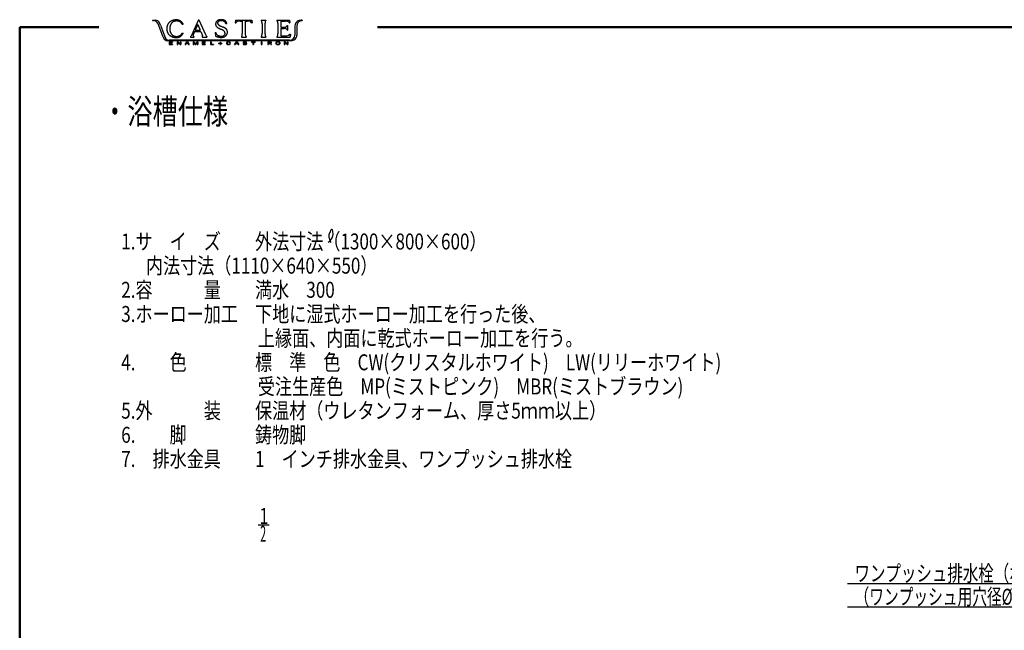
# Model space of a CAD drawing. Units: millimetres. Extents: x 125 to 4075, y 112 to 2873.
# Drawn here: x 125 to 2097, y 1649 to 2873 of the extents above; entities that cross this region are included whole.
import ezdxf

# ---------------------------------------------------------------- set-up
doc = ezdxf.new("R2010")
doc.units = ezdxf.units.MM
doc.header["$LTSCALE"] = 1.71063
doc.layers.add('NoLayerName_001', color=7, linetype='Continuous')
doc.styles.get("Standard").update_dxf_attribs({"font": 'txt', "bigfont": 'extfont2'})

# ---------------------------------------------------------------- blocks, each defined once
blk = doc.blocks.new('DIM_0001')
at = {"color": 7, "linetype": 'Continuous', "lineweight": 25}
for points in [[(652.9, 195.6), (437.3, 47), (0, 47)], [(623.7, 185.2), (652.9, 195.6), (632.8, 171.9)], [(437.3, 47), (437.3, 0), (0, 0)]]:
    blk.add_lwpolyline(points, dxfattribs=at)
at = {"color": 7, "linetype": 'Continuous', "lineweight": 50}
for s, width, p in [('ワンプッシュ排水栓（ボタン部）', 0.709653, (14.3, 52)), ('（ワンプッシュ用穴径%%c44）', 0.675036, (14.3, 5))]:
    blk.add_text(s, height=32, dxfattribs=dict(at, width=width)).set_placement(p)

msp = doc.modelspace()

# ---------------------------------------------------------------- linework, layer by layer
at = {"layer": 'NoLayerName_001', "color": 7, "linetype": 'Continuous', "lineweight": 25}
for p, q in [((390.797, 2871.53), (396.465, 2871.53)), ((390.797, 2871.53), (390.797, 2870.834)), ((390.797, 2870.834), (393.002, 2870.834)), ((401.641, 2864.881), (410.98, 2840.372)), ((406.764, 2861.952), (404.887, 2866.098)), ((406.764, 2861.952), (414.839, 2840.537)), ((450.099, 2863.906), (452.332, 2863.906)), ((482.871, 2872.654), (468.865, 2841.004)), ((481.479, 2863.017), (476.423, 2851.578)), ((481.479, 2863.017), (486.583, 2851.578)), ((482.871, 2872.654), (483.518, 2872.654)), ((483.518, 2872.654), (496.86, 2842.659)), ((527.812, 2859.741), (528.712, 2859.353)), ((528.712, 2859.353), (529.614, 2858.97)), ((529.614, 2858.97), (530.516, 2858.586)), ((537.537, 2865.124), (539.751, 2865.124)), ((557.384, 2871.973), (556.726, 2866.493)), ((556.726, 2866.493), (557.897, 2866.493)), ((557.384, 2871.973), (589.883, 2871.973)), ((566.539, 2869.852), (570.772, 2869.852)), ((570.772, 2869.852), (570.772, 2844.766)), ((576.501, 2869.852), (576.501, 2844.766)), ((576.501, 2869.852), (580.733, 2869.852)), ((589.375, 2866.493), (590.54, 2866.493)), ((589.883, 2871.973), (590.54, 2866.493)), ((608.564, 2871.973), (618.037, 2871.973)), ((608.564, 2871.973), (608.564, 2870.85)), ((610.435, 2864.401), (610.435, 2845.482)), ((616.18, 2864.401), (616.18, 2845.482)), ((618.037, 2871.973), (618.037, 2870.85)), ((640.051, 2871.973), (665.422, 2871.973)), ((640.051, 2871.973), (640.051, 2870.877)), ((641.113, 2870.082), (641.499, 2868.869)), ((641.925, 2865.1), (641.925, 2844.59)), ((647.622, 2869.855), (657.544, 2869.855)), ((647.622, 2869.855), (647.622, 2857.818)), ((660.267, 2861.25), (661.35, 2861.25)), ((661.35, 2861.25), (661.35, 2851.781)), ((664.907, 2866.492), (666.082, 2866.492)), ((665.422, 2871.973), (666.082, 2866.492)), ((676.106, 2860.454), (675.953, 2841.647)), ((679.994, 2860.682), (679.817, 2841.706)), ((688.542, 2871.391), (690.627, 2871.396)), ((690.627, 2871.396), (688.542, 2871.391)), ((690.627, 2871.396), (690.627, 2870.7)), ((410.98, 2840.372), (412.717, 2836.182)), ((410.98, 2840.372), (412.717, 2836.182)), ((414.839, 2840.537), (416.245, 2837.175)), ((414.839, 2840.537), (416.544, 2836.458)), ((450.099, 2845.322), (452.332, 2845.322)), ((467.251, 2839.006), (467.251, 2837.904)), ((468.865, 2841.004), (468.229, 2839.787)), ((475.315, 2848.966), (473.061, 2843.624)), ((473.571, 2839.006), (473.571, 2837.904)), ((475.315, 2848.966), (487.949, 2848.966)), ((476.423, 2851.578), (486.583, 2851.578)), ((487.949, 2848.966), (491.031, 2841.226)), ((490.075, 2839.006), (490.075, 2837.904)), ((491.031, 2841.226), (491.189, 2840.643)), ((496.86, 2842.659), (497.452, 2841.488)), ((500.013, 2839.006), (500.013, 2837.904)), ((516.413, 2846.906), (517.493, 2846.906)), ((516.413, 2846.906), (517.166, 2839.708)), ((526.45, 2854.124), (527.346, 2853.737)), ((527.346, 2853.737), (528.244, 2853.352)), ((530.516, 2858.586), (531.419, 2858.203)), ((531.419, 2858.203), (532.321, 2857.821)), ((568.898, 2838.994), (568.898, 2837.91)), ((578.37, 2838.995), (578.37, 2837.91)), ((608.564, 2838.995), (608.564, 2837.91)), ((618.037, 2838.995), (618.037, 2837.91)), ((640.051, 2839.006), (640.051, 2837.91)), ((647.622, 2857.818), (654.681, 2857.818)), ((647.622, 2855.213), (654.681, 2855.213)), ((647.622, 2855.213), (647.622, 2840.036)), ((647.622, 2840.036), (657.606, 2840.036)), ((660.267, 2851.781), (661.35, 2851.781)), ((665.896, 2843.395), (667.071, 2843.395)), ((667.071, 2843.395), (666.412, 2837.91)), ((668.5, 2830.496), (421.333, 2830.532)), ((665.555, 2831.332), (424.286, 2831.304)), ((424.452, 2828.546), (430.745, 2828.546)), ((424.452, 2828.546), (424.452, 2822.762)), ((424.452, 2822.762), (430.745, 2822.762)), ((425.643, 2827.921), (430.745, 2827.921)), ((425.643, 2827.921), (425.643, 2825.967)), ((425.643, 2825.967), (430.411, 2825.967)), ((425.643, 2825.342), (430.411, 2825.342)), ((425.643, 2825.342), (425.643, 2823.387)), ((425.643, 2823.387), (430.745, 2823.387)), ((430.411, 2825.342), (430.411, 2825.967)), ((430.745, 2828.546), (430.745, 2827.921)), ((430.745, 2823.387), (430.745, 2822.762)), ((441.823, 2828.546), (440.526, 2828.546)), ((440.526, 2828.546), (441.823, 2828.546)), ((440.526, 2828.546), (440.526, 2822.762)), ((440.526, 2822.762), (441.651, 2822.762)), ((441.651, 2827.421), (441.651, 2822.762)), ((446.525, 2822.762), (441.651, 2827.421)), ((446.697, 2823.887), (441.823, 2828.546)), ((446.525, 2822.762), (447.822, 2822.762)), ((446.697, 2828.546), (446.697, 2823.887)), ((446.697, 2828.546), (447.822, 2828.546)), ((447.822, 2828.546), (447.822, 2822.762)), ((456.173, 2822.762), (459.737, 2828.546)), ((456.173, 2822.762), (457.419, 2822.762)), ((458.44, 2824.507), (457.419, 2822.762)), ((462.318, 2824.507), (458.44, 2824.507)), ((460.381, 2827.852), (458.826, 2825.162)), ((461.932, 2825.162), (458.826, 2825.162)), ((460.171, 2825.162), (458.826, 2825.162)), ((459.737, 2828.546), (461.083, 2828.546)), ((460.381, 2827.852), (461.932, 2825.162)), ((461.083, 2828.546), (464.662, 2822.762)), ((462.318, 2824.507), (463.315, 2822.762)), ((463.315, 2822.762), (464.662, 2822.762)), ((467.251, 2837.904), (473.571, 2837.904)), ((472.517, 2828.546), (472.517, 2822.762)), ((472.517, 2828.546), (474.107, 2828.546)), ((472.517, 2822.762), (473.642, 2822.762)), ((473.642, 2827.537), (473.642, 2822.762)), ((473.642, 2827.537), (476.55, 2822.762)), ((474.107, 2828.546), (477.069, 2823.682)), ((476.55, 2822.762), (477.588, 2822.762)), ((480.03, 2828.546), (477.069, 2823.682)), ((480.495, 2827.537), (477.588, 2822.762)), ((481.62, 2828.546), (480.03, 2828.546)), ((480.495, 2827.537), (480.495, 2822.762)), ((480.495, 2822.762), (481.62, 2822.762)), ((481.62, 2828.546), (481.62, 2822.762)), ((490.075, 2837.904), (500.013, 2837.904)), ((490.405, 2828.546), (490.405, 2822.762)), ((490.405, 2828.546), (496.698, 2828.546)), ((490.405, 2822.762), (496.698, 2822.762)), ((491.596, 2827.921), (491.596, 2825.967)), ((491.596, 2827.921), (496.698, 2827.921)), ((491.596, 2825.967), (496.364, 2825.967)), ((491.596, 2825.342), (496.364, 2825.342)), ((491.596, 2825.342), (491.596, 2823.387)), ((491.596, 2823.387), (496.698, 2823.387)), ((496.364, 2825.342), (496.364, 2825.967)), ((496.698, 2828.546), (496.698, 2827.921)), ((496.698, 2823.387), (496.698, 2822.762)), ((507.024, 2828.546), (508.237, 2828.546)), ((507.024, 2828.546), (507.024, 2822.762)), ((507.024, 2822.762), (513.084, 2822.762)), ((508.237, 2828.546), (508.237, 2823.42)), ((508.237, 2823.42), (513.084, 2823.42)), ((513.084, 2823.42), (513.084, 2822.762)), ((523.311, 2825.699), (526.107, 2825.699)), ((523.311, 2825.699), (523.311, 2824.998)), ((523.311, 2824.998), (526.107, 2824.998)), ((526.107, 2827.931), (526.107, 2825.699)), ((526.107, 2827.931), (526.989, 2827.931)), ((526.107, 2824.998), (526.107, 2822.762)), ((526.107, 2822.762), (526.989, 2822.762)), ((526.989, 2827.931), (526.989, 2825.699)), ((526.989, 2825.699), (529.782, 2825.699)), ((526.989, 2824.998), (526.989, 2822.762)), ((526.989, 2824.998), (529.782, 2824.998)), ((529.782, 2825.699), (529.782, 2824.998)), ((545.8, 2826.586), (547.013, 2826.586)), ((545.804, 2824.736), (547.013, 2824.736)), ((555.289, 2822.762), (558.853, 2828.546)), ((555.289, 2822.762), (556.535, 2822.762)), ((557.556, 2824.507), (556.535, 2822.762)), ((561.435, 2824.507), (557.556, 2824.507)), ((559.498, 2827.852), (557.942, 2825.162)), ((561.048, 2825.162), (557.942, 2825.162)), ((558.853, 2828.546), (560.199, 2828.546)), ((559.498, 2827.852), (561.048, 2825.162)), ((560.199, 2828.546), (563.778, 2822.762)), ((561.435, 2824.507), (562.431, 2822.762)), ((562.431, 2822.762), (563.778, 2822.762)), ((568.898, 2837.91), (578.37, 2837.91)), ((572.354, 2824.676), (572.354, 2824.524)), ((572.354, 2824.676), (573.502, 2824.676)), ((573.502, 2824.676), (573.598, 2824.204)), ((573.617, 2825.89), (577.084, 2825.213)), ((577.796, 2825.859), (575.046, 2826.272)), ((578.155, 2826.862), (578.048, 2827.264)), ((578.155, 2826.862), (579.311, 2826.862)), ((588.859, 2828.546), (596.179, 2828.546)), ((588.859, 2828.546), (588.859, 2827.921)), ((588.859, 2827.921), (591.913, 2827.921)), ((591.913, 2827.921), (591.913, 2822.762)), ((591.913, 2822.762), (593.125, 2822.762)), ((593.125, 2827.921), (593.125, 2822.762)), ((593.125, 2827.921), (596.179, 2827.921)), ((596.179, 2828.546), (596.179, 2827.921)), ((608.404, 2828.546), (609.617, 2828.546)), ((608.404, 2828.546), (608.404, 2822.762)), ((608.404, 2822.762), (609.617, 2822.762)), ((608.564, 2837.91), (618.037, 2837.91)), ((609.617, 2828.546), (609.617, 2822.762)), ((621.792, 2828.546), (626.536, 2828.546)), ((621.792, 2828.546), (621.792, 2822.762)), ((621.792, 2822.762), (623.005, 2822.762)), ((623.005, 2827.907), (626.043, 2827.907)), ((623.005, 2827.907), (623.005, 2825.885)), ((623.005, 2825.885), (626.043, 2825.885)), ((623.005, 2825.234), (626.281, 2825.234)), ((623.005, 2825.234), (623.005, 2822.762)), ((627.853, 2822.762), (629.212, 2822.762)), ((640.051, 2837.91), (666.412, 2837.91)), ((654.839, 2828.546), (656.136, 2828.546)), ((654.839, 2828.546), (654.839, 2822.762)), ((656.136, 2828.546), (654.839, 2828.546)), ((654.839, 2822.762), (655.964, 2822.762)), ((655.964, 2827.421), (655.964, 2822.762)), ((660.839, 2822.762), (655.964, 2827.421)), ((661.011, 2823.887), (656.136, 2828.546)), ((660.839, 2822.762), (662.136, 2822.762)), ((661.011, 2828.546), (661.011, 2823.887)), ((661.011, 2828.546), (662.136, 2828.546)), ((662.136, 2828.546), (662.136, 2822.762)), ((602.608, 1860.517), (624.851, 1860.517))]:
    msp.add_line(p, q, dxfattribs=at)
at = {"layer": 'NoLayerName_001', "color": 7, "linetype": 'Continuous', "lineweight": 50}
for p, q in [((125, 2857.5), (125, 112.5)), ((283.521, 2857.5), (125, 2857.5)), ((841.513, 2857.5), (4075, 2857.5))]:
    msp.add_line(p, q, dxfattribs=at)
at = {"layer": 'NoLayerName_001', "color": 7, "linetype": 'Continuous', "lineweight": 25}
for centre, radius, start, end in [((393.002, 2861.589), 9.245, 20.86009, 90), ((396.465, 2862.285), 9.245, 24.35557, 90), ((443.429, 2853.702), 24.074, 166.666176, 169.137821), ((436.016, 2855.497), 16.447, 163.180261, 166.796099), ((432.247, 2856.606), 12.519, 158.294231, 163.04503), ((436.029, 2855.095), 16.591, 154.6902, 158.277473), ((439.551, 2853.473), 20.468, 151.894895, 154.801112), ((438.029, 2854.286), 18.742, 148.722074, 151.895349), ((435.969, 2855.552), 16.325, 145.120739, 148.764741), ((433.423, 2857.327), 13.221, 140.62316, 145.121038), ((435.624, 2855.458), 16.109, 136.758396, 140.451903), ((441.856, 2849.643), 24.632, 134.420287, 136.83619), ((432.83, 2858.89), 11.71, 129.466882, 134.543962), ((435.045, 2855.996), 15.353, 125.106693, 128.982849), ((444.419, 2854.875), 18.88, 167.768729, 171.029074), ((450.82, 2853.502), 25.426, 165.378509, 167.800813), ((442.958, 2845.058), 28.852, 123.408696, 125.470679), ((444.551, 2855.156), 18.943, 162.181269, 165.433278), ((440.241, 2856.539), 14.416, 157.90089, 162.171272), ((441.025, 2856.2), 15.271, 153.797794, 157.828835), ((435.281, 2856.7), 14.906, 119.427335, 123.415685), ((442.757, 2855.354), 17.198, 150.234612, 153.815852), ((441.353, 2856.165), 15.576, 146.30662, 150.260647), ((435.29, 2856.558), 15.035, 115.233671, 119.191045), ((440.021, 2857.05), 13.978, 141.894392, 146.298022), ((437.332, 2852.263), 19.791, 112.275552, 115.281397), ((439.701, 2857.299), 13.572, 137.353134, 141.887608), ((439.077, 2857.889), 12.713, 132.556128, 137.40281), ((438.535, 2849.328), 22.963, 109.687067, 112.277232), ((436.021, 2861.234), 8.182, 125.106031, 132.635727), ((438.765, 2848.745), 23.589, 107.212961, 109.734774), ((435.803, 2861.421), 7.904, 116.811222, 124.593661), ((437.679, 2852.319), 19.854, 104.274597, 107.270704), ((438.03, 2857.03), 12.828, 112.042838, 116.844581), ((437.266, 2853.727), 18.388, 100.874393, 104.109238), ((439.969, 2852.299), 17.941, 108.678291, 112.110112), ((445.572, 2810.673), 62.235, 99.950496, 100.906459), ((440.428, 2851.15), 19.176, 105.665386, 108.87723), ((438.414, 2851.881), 20.411, 97.235682, 100.14937), ((438.506, 2858.009), 12.053, 100.563138, 105.671827), ((438.04, 2853.841), 18.42, 93.61727, 96.847099), ((438.33, 2858.74), 11.302, 94.917345, 100.365468), ((438.985, 2840.002), 32.291, 91.900555, 93.742854), ((438.506, 2856.483), 13.566, 90.303258, 94.842122), ((438.631, 2850.975), 21.311, 89.134614, 91.925856), ((438.576, 2842.807), 27.242, 88.037844, 90.298154), ((438.773, 2859.475), 12.811, 84.552381, 89.19499), ((438.542, 2839.126), 30.922, 86.217524, 88.208562), ((438.533, 2858.006), 14.296, 79.991576, 84.153327), ((439.359, 2850.616), 19.403, 83.212226, 86.386401), ((435.99, 2843.189), 29.33, 78.101507, 80.129929), ((440.535, 2860.566), 9.384, 76.600821, 83.160819), ((437.916, 2852.269), 20.048, 75.17252, 78.139539), ((440.352, 2859.899), 10.075, 70.357346, 76.468753), ((439.413, 2857.904), 14.217, 71.008942, 75.19289), ((439.596, 2857.802), 12.304, 65.317946, 70.32225), ((440.466, 2860.981), 10.965, 65.555688, 70.97909), ((438.894, 2856.177), 14.074, 61.111378, 65.486955), ((439.136, 2858.117), 14.123, 61.236492, 65.450266), ((440.68, 2859.42), 10.372, 55.158471, 61.094549), ((436.409, 2853.078), 19.852, 58.338353, 61.335724), ((440.844, 2859.668), 10.075, 49.006009, 55.117921), ((438.331, 2856.184), 16.2, 54.687977, 58.358178), ((441.611, 2860.527), 8.923, 42.205871, 49.107902), ((439.744, 2858.189), 13.747, 50.336178, 54.662148), ((439.613, 2858.85), 11.531, 36.369396, 41.707694), ((439.375, 2857.75), 14.321, 46.165763, 50.320827), ((429.797, 2851.419), 23.841, 34.176673, 36.76043), ((438.885, 2857.238), 15.028, 42.212288, 46.171234), ((434.31, 2854.481), 18.388, 30.833417, 34.180692), ((439.117, 2857.444), 14.718, 38.18335, 42.224508), ((439.486, 2857.735), 14.249, 34.007449, 38.182227), ((439.315, 2857.623), 14.453, 29.880719, 33.996746), ((439.091, 2857.493), 14.712, 25.841879, 29.883395), ((525.855, 2863.686), 8.525, 176.523394, 183.081134), ((525.75, 2863.68), 8.419, 183.078641, 189.722049), ((525.997, 2863.677), 8.667, 170.064067, 176.519222), ((524.965, 2863.535), 7.621, 189.641965, 196.990062), ((525.858, 2863.709), 8.525, 163.550555, 170.113359), ((523.905, 2863.21), 6.512, 196.982634, 205.571293), ((524.882, 2863.998), 7.506, 156.110538, 163.559538), ((525.572, 2863.67), 8.27, 149.196646, 155.963854), ((524.542, 2863.544), 7.231, 205.775677, 213.506666), ((527.114, 2862.755), 10.063, 143.65732, 149.221937), ((526.048, 2864.533), 9.033, 213.468119, 219.661359), ((525.975, 2863.615), 8.636, 137.305955, 143.77746), ((526.864, 2865.206), 10.091, 219.645138, 225.188539), ((525.19, 2864.314), 7.586, 129.794642, 137.16332), ((527.202, 2861.889), 10.736, 124.5432, 129.761092), ((528.219, 2860.536), 12.428, 120.369073, 124.870953), ((525.78, 2866.136), 4.431, 178.476358, 191.046343), ((525.146, 2866.092), 3.799, 162.768533, 177.561847), ((526.02, 2866.022), 4.648, 189.109391, 201.20828), ((524.833, 2866.204), 3.468, 146.815849, 163.003087), ((526.007, 2866.207), 4.706, 203.366134, 215.292324), ((524.998, 2866.063), 3.683, 131.136289, 146.389587), ((526.046, 2864.248), 8.127, 113.506231, 120.377974), ((526.398, 2866.298), 5.08, 213.577433, 224.633785), ((525.703, 2865.223), 4.779, 119.128256, 130.877891), ((528.168, 2868.254), 7.715, 225.73233, 233.010999), ((526.555, 2862.896), 9.57, 107.224463, 113.073528), ((527.464, 2862.142), 8.328, 112.648111, 119.395102), ((531.199, 2872.061), 12.581, 232.417402, 236.882105), ((528.694, 2856.157), 16.64, 104.022785, 107.386869), ((527.012, 2863.256), 7.126, 104.869423, 112.739868), ((532.324, 2873.822), 14.67, 236.959956, 240.787739), ((527.093, 2862.631), 9.971, 98.507636, 104.112291), ((534.867, 2878.363), 19.875, 240.779378, 243.605326), ((527.377, 2861.613), 8.808, 98.043629, 104.423426), ((527.112, 2862.003), 10.595, 92.822739, 98.104786), ((539.159, 2887.01), 29.529, 243.604134, 245.506031), ((529.098, 2849.556), 20.987, 95.409508, 98.089096), ((527.517, 2853.943), 18.665, 89.849848, 92.848122), ((549.378, 2909.436), 54.173, 245.504147, 246.540844), ((528.499, 2856.677), 13.842, 91.668369, 95.721697), ((527.498, 2840.17), 32.439, 88.15582, 89.879748), ((528.347, 2858.828), 11.687, 86.42736, 91.231451), ((527.501, 2836.765), 35.842, 86.774192, 88.334911), ((525.12, 2807.068), 63.548, 85.546253, 86.430934), ((528.293, 2850.825), 21.759, 84.20269, 86.773655), ((528.763, 2851.296), 19.172, 83.209929, 86.137677), ((528.809, 2855.962), 16.596, 80.813555, 84.184214), ((530.007, 2862.036), 8.36, 76.254139, 82.969285), ((529.278, 2858.861), 13.66, 76.717851, 80.81307), ((529.758, 2861.045), 9.381, 70.22017, 76.215171), ((529.662, 2860.496), 11.98, 72.039403, 76.708804), ((529.866, 2861.247), 9.155, 64.294394, 70.4301), ((530.053, 2861.702), 10.712, 66.816716, 72.038431), ((530.906, 2863.406), 6.759, 56.008139, 64.305901), ((530.417, 2862.553), 9.787, 61.102406, 66.817484), ((531.057, 2863.682), 6.445, 47.026459, 55.743292), ((530.135, 2862.076), 10.341, 55.602227, 61.012776), ((530.597, 2863.185), 7.122, 39.156206, 47.043785), ((529.32, 2860.881), 11.787, 50.865877, 55.614072), ((529.937, 2862.648), 7.974, 32.108131, 39.151593), ((529.373, 2862.284), 8.645, 25.672271, 32.169443), ((530.78, 2862.64), 9.501, 45.114694, 50.999803), ((529.476, 2862.331), 8.532, 19.104107, 25.681986), ((531.925, 2863.813), 7.862, 37.881152, 44.995812), ((531.634, 2863.586), 8.231, 31.084729, 37.883252), ((531.342, 2863.411), 8.572, 24.556861, 31.078928), ((530.997, 2863.252), 8.951, 18.314455, 24.563807), ((530.934, 2863.23), 9.018, 12.124665, 18.325443), ((562.466, 2864.367), 5.039, 98.48711, 155.041842), ((566.539, 2846.458), 23.394, 90, 101.882165), ((580.733, 2846.458), 23.394, 78.117835, 90), ((584.806, 2864.367), 5.039, 24.958158, 81.51289), ((608.166, 2869.299), 1.637, 32.800677, 75.904608), ((600.602, 2866.331), 9.736, 13.212553, 23.330149), ((585.656, 2864.377), 24.779, 0, 9.708275), ((640.959, 2864.377), 24.779, 170.291725, 180), ((626.013, 2866.331), 9.736, 156.669851, 166.787447), ((618.449, 2869.299), 1.637, 104.095392, 147.199323), ((639.812, 2869.451), 1.446, 25.883655, 80.48071), ((621.656, 2864.716), 20.273, 1.083282, 11.821216), ((655.439, 2842.276), 27.659, 76.270148, 85.635189), ((657.527, 2860.273), 2.117, 277.801905, 330.593061), ((651.543, 2863.917), 9.123, 329.115735, 343.002261), ((660.558, 2864.647), 4.724, 22.986377, 82.043949), ((687.084, 2860.185), 10.982, 126.608377, 178.599395), ((690.091, 2860.275), 10.105, 121.44884, 177.69151), ((688.68, 2856.326), 15.066, 89.713038, 122.726576), ((691.681, 2857.062), 13.679, 94.41928, 120.106678), ((449.232, 2854.578), 29.752, 178.913476, 180.912719), ((442.306, 2854.44), 22.825, 180.841425, 183.444161), ((442.822, 2854.71), 23.341, 176.388424, 178.93714), ((432.497, 2853.872), 13, 183.545002, 188.119853), ((436.791, 2855.096), 17.298, 172.969283, 176.407844), ((435.609, 2855.197), 16.112, 169.118098, 172.809927), ((470.317, 2859.233), 51.198, 188.080532, 189.245796), ((430.299, 2852.679), 10.647, 189.037567, 194.624875), ((442.941, 2856.357), 23.81, 195.50756, 198.002712), ((446.842, 2857.05), 27.741, 196.873248, 199.018973), ((429.939, 2851.333), 9.898, 199.620603, 205.626007), ((442.71, 2857.454), 24.06, 205.615224, 208.088245), ((435.578, 2853.552), 15.93, 207.783867, 211.51866), ((434.204, 2852.811), 14.372, 211.864955, 216.002579), ((439.384, 2856.537), 20.753, 215.91834, 218.784947), ((436.859, 2854.5), 17.509, 218.763622, 222.160974), ((435.019, 2852.836), 15.028, 222.166935, 226.126534), ((433.891, 2851.669), 13.405, 226.145543, 230.582553), ((439.229, 2858.234), 21.866, 230.698344, 233.418128), ((450.096, 2855.039), 24.528, 178.502106, 181.012647), ((472.83, 2855.42), 47.265, 180.987448, 182.290302), ((442.89, 2855.208), 17.319, 174.8844, 178.439851), ((456.363, 2854.717), 30.783, 182.207505, 184.207788), ((441.948, 2855.292), 16.374, 171.121186, 174.881924), ((446.159, 2853.968), 20.551, 184.214405, 187.211123), ((441.246, 2853.346), 15.599, 187.20838, 191.154645), ((439.076, 2852.937), 13.392, 191.236202, 195.832748), ((443.321, 2854.148), 17.806, 195.85424, 199.314342), ((437.875, 2856.149), 19.386, 232.958546, 236.029584), ((451.042, 2856.839), 25.982, 199.28316, 201.654481), ((441.793, 2853.13), 16.017, 201.532361, 205.374624), ((432.508, 2848.216), 9.808, 236.13703, 242.199237), ((438.843, 2851.785), 12.775, 205.591029, 210.410767), ((442.043, 2853.663), 16.486, 210.410512, 214.147282), ((437.603, 2858.043), 20.877, 242.409962, 245.258707), ((442.9, 2854.197), 17.495, 214.020534, 217.539759), ((442.838, 2868.663), 32.714, 244.716464, 246.535296), ((440.365, 2852.224), 14.283, 217.460255, 221.771646), ((436.13, 2848.437), 8.601, 221.750172, 228.908122), ((435.891, 2848.203), 8.268, 229.091807, 236.539298), ((437.55, 2850.807), 11.356, 236.798426, 242.221632), ((439.57, 2854.4), 15.476, 241.804522, 245.783441), ((437.563, 2849.943), 10.588, 245.794639, 251.606921), ((438.304, 2852.32), 13.077, 251.813954, 256.524939), ((439.76, 2858.232), 19.166, 256.41134, 259.625201), ((438.82, 2853.049), 13.899, 259.586022, 264.013886), ((438.71, 2852.41), 13.251, 264.200175, 268.847513), ((438.771, 2855.817), 16.659, 268.873958, 272.570312), ((437.897, 2874.987), 35.849, 272.590967, 274.308711), ((439.328, 2857.803), 18.606, 273.89016, 277.199172), ((440.282, 2849.942), 10.688, 277.410174, 283.171844), ((440.486, 2848.993), 9.717, 283.272694, 289.609981), ((440.134, 2849.954), 10.741, 289.659463, 295.39112), ((432.676, 2865.593), 28.068, 295.45551, 297.65019), ((441.932, 2848.136), 8.309, 296.977857, 304.38308), ((440.072, 2850.181), 12.863, 297.054091, 301.678507), ((441.486, 2848.505), 8.867, 305.416021, 312.364783), ((440.406, 2849.63), 12.219, 301.705462, 306.575389), ((439.659, 2850.666), 11.695, 311.843224, 317.106505), ((440.494, 2849.502), 12.064, 306.60245, 311.532217), ((439.68, 2850.591), 11.628, 317.308966, 322.60459), ((436.76, 2853.691), 17.675, 311.587043, 314.951231), ((436.855, 2852.769), 15.196, 322.546591, 326.599502), ((431.789, 2858.791), 24.796, 314.755794, 317.156206), ((437.612, 2852.277), 14.293, 326.574437, 330.881331), ((440.456, 2850.76), 12.981, 317.131422, 321.714399), ((439.69, 2851.252), 13.888, 322.080956, 326.361634), ((428.205, 2858.907), 27.689, 326.339654, 328.488359), ((432.01, 2856.646), 23.264, 328.335203, 330.871186), ((466.724, 2840.668), 1.744, 287.58091, 329.652506), ((480.848, 2840.714), 8.313, 159.506892, 180.944022), ((474.138, 2840.506), 1.604, 177.461664, 249.27727), ((489.931, 2840.302), 1.304, 276.347535, 15.185852), ((502.724, 2844.365), 6.006, 208.622573, 243.167927), ((534.911, 2885.429), 49.043, 248.80413, 249.949249), ((532.92, 2852.054), 16.263, 198.453897, 201.86546), ((545.354, 2857.043), 29.661, 201.863008, 203.750587), ((538.436, 2895.088), 59.326, 249.949312, 250.896018), ((526.824, 2848.77), 9.368, 203.083514, 209.050583), ((523.217, 2846.831), 5.274, 209.666733, 220.271614), ((543.603, 2910.006), 75.113, 250.896023, 251.643919), ((524.546, 2847.994), 7.04, 220.500779, 228.446493), ((527.652, 2865.998), 11.208, 225.184908, 230.176608), ((535.628, 2860.274), 23.581, 228.087125, 230.460095), ((528.367, 2866.854), 12.324, 230.1701, 234.71053), ((524.478, 2846.749), 6.053, 230.352296, 239.585925), ((529.068, 2867.843), 13.535, 234.708663, 238.841992), ((528.94, 2854.647), 15.123, 240.155745, 243.858027), ((530.72, 2870.62), 16.766, 238.921566, 242.257417), ((531.611, 2859.591), 20.74, 243.253763, 245.949469), ((536.241, 2881.119), 28.629, 242.257419, 244.211286), ((529.108, 2854.051), 14.661, 246.057782, 249.87334), ((548.221, 2905.717), 55.989, 244.124067, 245.123268), ((528.808, 2853.241), 13.797, 249.883382, 253.9381), ((554.945, 2920.215), 71.97, 245.122859, 245.900005), ((528.817, 2853.28), 13.837, 253.94698, 257.989484), ((566.607, 2946.287), 100.532, 245.900036, 246.456362), ((529.246, 2855.323), 15.925, 258.009562, 261.522246), ((529.286, 2855.477), 16.082, 261.463321, 264.941804), ((528.599, 2846.93), 7.509, 264.41324, 271.862235), ((505.93, 2801.081), 56.834, 65.89852, 66.883065), ((528.447, 2848.748), 9.331, 272.434234, 278.430165), ((518.237, 2828.598), 26.691, 63.797943, 65.893339), ((528.035, 2851.731), 12.342, 278.289505, 282.822654), ((517.838, 2827.882), 27.51, 61.677695, 63.709746), ((529.08, 2847.404), 7.892, 282.397615, 289.48198), ((514.229, 2821.187), 35.115, 60.084981, 61.677867), ((529.064, 2847.096), 7.607, 290.371656, 297.726263), ((522.611, 2835.58), 18.46, 57.320056, 60.353326), ((512.931, 2812.15), 49.616, 65.872929, 66.995935), ((527.208, 2842.77), 9.926, 51.615588, 57.246367), ((523.6, 2857.853), 19.672, 297.235277, 300.079967), ((518.336, 2824.382), 36.243, 64.216998, 65.76602), ((524.87, 2839.873), 13.649, 47.381241, 51.476748), ((529.605, 2847.504), 7.707, 300.011575, 307.26724), ((516.471, 2820.493), 40.557, 62.84917, 64.234131), ((528.796, 2843.962), 7.982, 41.220253, 48.241786), ((531.141, 2845.478), 5.165, 307.312427, 318.144403), ((531.279, 2846.225), 4.624, 28.322198, 40.404294), ((529.04, 2844.895), 13.108, 58.7768, 63.062672), ((531.519, 2845.113), 4.639, 318.392192, 330.446574), ((528.844, 2850.849), 13.7, 297.64231, 301.741548), ((527.73, 2844.247), 8.687, 22.256063, 28.700243), ((530.531, 2845.62), 5.749, 330.910698, 340.719677), ((530.828, 2845.533), 5.333, 11.592709, 22.077341), ((529.423, 2845.786), 12.148, 53.525117, 58.145552), ((531.976, 2845.25), 4.265, 339.000947, 352.110098), ((527.493, 2844.837), 8.74, 5.267636, 11.667063), ((528.736, 2851.031), 13.913, 301.724633, 305.761768), ((531.288, 2845.125), 4.935, 354.637244, 5.978637), ((518.894, 2831.31), 30.048, 51.919722, 53.789223), ((530.955, 2847.974), 10.135, 305.681408, 311.221856), ((531.167, 2846.96), 10.159, 46.436999, 51.964539), ((531.513, 2847.29), 9.253, 311.41525, 317.485287), ((532.012, 2847.877), 8.912, 40.012946, 46.314083), ((530.766, 2847.968), 10.262, 317.513107, 322.985877), ((531.076, 2847.104), 10.126, 34.410814, 39.957115), ((529.886, 2848.659), 11.381, 322.879023, 327.814546), ((533.077, 2848.434), 7.724, 27.38607, 34.656008), ((533.059, 2846.657), 7.629, 327.845125, 335.204278), ((532.773, 2848.329), 8.043, 20.075961, 27.055796), ((528.987, 2848.496), 12.097, 335.382661, 340.03033), ((530.986, 2847.658), 9.951, 14.53065, 20.17549), ((531.392, 2847.744), 9.58, 339.349144, 345.207753), ((531.499, 2847.789), 9.422, 8.582699, 14.54337), ((534.252, 2846.92), 6.605, 345.778333, 354.276772), ((531.878, 2847.847), 9.038, 2.361724, 8.577629), ((521.058, 2848.266), 19.867, 354.208394, 357.03772), ((530.564, 2847.838), 10.352, 356.685028, 2.107801), ((568.453, 2840.707), 1.77, 284.530549, 318.17334), ((565.589, 2842.006), 4.863, 329.349963, 352.086952), ((554.522, 2844.766), 16.25, 347.815866, 0), ((592.751, 2844.766), 16.25, 180, 192.184134), ((581.683, 2842.006), 4.863, 187.913048, 210.650037), ((578.819, 2840.707), 1.77, 221.82666, 255.469451), ((608.166, 2840.583), 1.637, 284.095392, 327.199323), ((600.602, 2843.552), 9.736, 336.669851, 346.787447), ((585.656, 2845.505), 24.779, 350.291725, 0), ((640.959, 2845.505), 24.779, 180, 189.708275), ((626.013, 2843.552), 9.736, 193.212553, 203.330149), ((618.449, 2840.583), 1.637, 212.800677, 255.904608), ((639.785, 2840.387), 1.406, 280.889101, 329.960314), ((631.154, 2843.93), 10.725, 336.670413, 346.459689), ((622.686, 2845.071), 19.245, 349.061721, 358.569238), ((654.207, 2875.845), 18.034, 271.506094, 281.539478), ((654.207, 2837.185), 18.034, 78.460522, 88.493906), ((657.686, 2859.938), 19.902, 269.767191, 284.241675), ((657.527, 2852.757), 2.117, 29.406939, 82.198095), ((651.543, 2849.114), 9.123, 16.997739, 30.884265), ((661.713, 2845.068), 4.506, 281.134523, 338.197716), ((665.553, 2841.732), 10.4, 270.006598, 0), ((668.502, 2841.812), 11.316, 269.991518, 0), ((421.335, 2839.928), 9.395, 202.51272, 269.991524), ((424.285, 2839.694), 8.39, 202.686527, 270.006598), ((436.359, 2853.87), 16.565, 246.716653, 250.307293), ((437.152, 2856.096), 18.928, 250.319024, 253.461945), ((438.772, 2861.561), 24.628, 253.468959, 255.884263), ((440.031, 2866.497), 29.722, 255.849805, 257.850939), ((439.645, 2864.476), 27.665, 257.752494, 259.903135), ((437.477, 2852.322), 15.319, 259.915848, 263.798489), ((438.865, 2866.121), 29.188, 264.016717, 266.054322), ((439.422, 2870.088), 33.185, 265.565438, 267.358719), ((438.439, 2849.269), 12.342, 267.462561, 272.306184), ((438.215, 2854.044), 17.123, 272.414185, 275.888009), ((437.889, 2857.837), 20.929, 275.710188, 278.552562), ((438.309, 2855.075), 18.136, 278.53837, 281.818679), ((439.117, 2851.228), 14.204, 281.807387, 286.007595), ((438.988, 2851.515), 14.516, 286.184615, 290.281094), ((437.354, 2855.969), 19.26, 290.245939, 293.334916), ((438.735, 2852.803), 15.806, 293.282872, 297.046696), ((543.489, 2909.455), 74.554, 251.594111, 252.347531), ((531.132, 2870.61), 33.791, 252.339109, 254.000734), ((527.782, 2858.93), 21.64, 254.004023, 256.598042), ((528.344, 2861.486), 24.257, 256.704845, 259.020514), ((530.551, 2872.856), 35.839, 259.020071, 260.587952), ((531.382, 2877.37), 40.429, 260.471729, 261.860919), ((529.296, 2862.782), 25.692, 261.860025, 264.045282), ((528.589, 2856.016), 18.889, 264.048452, 267.021274), ((528.433, 2853.07), 15.939, 267.03156, 270.555102), ((528.445, 2851.295), 14.164, 270.575468, 274.540097), ((528.2, 2854.247), 17.126, 274.576662, 277.856583), ((527.777, 2857.507), 20.414, 277.782648, 280.534139), ((528.951, 2851.227), 14.025, 280.508553, 284.512007), ((529.29, 2849.809), 12.567, 284.633851, 289.103297), ((529.156, 2850.198), 12.979, 289.100929, 293.428441), ((529.016, 2850.522), 13.331, 293.427011, 297.639487), ((542.031, 2825.473), 3.078, 156.207686, 176.492284), ((542.031, 2825.849), 3.078, 183.507716, 203.792314), ((542.162, 2825.119), 3.351, 131.291521, 151.576118), ((542.162, 2826.203), 3.351, 208.423882, 228.708479), ((542.407, 2824.833), 3.728, 110.933939, 131.218537), ((542.407, 2826.489), 3.728, 228.781463, 249.066061), ((542.551, 2825.563), 2.394, 158.242418, 177.878791), ((542.551, 2825.752), 2.395, 182.395722, 202.032096), ((542.614, 2825.386), 2.523, 135.38312, 155.019494), ((542.615, 2825.93), 2.525, 205.227654, 224.864028), ((542.733, 2825.239), 2.71, 115.314262, 134.950636), ((542.734, 2826.076), 2.712, 225.263466, 244.89984), ((542.736, 2824.65), 4.024, 94.09309, 114.377688), ((542.736, 2826.672), 4.024, 245.622312, 265.90691), ((542.894, 2825.141), 2.87, 97.757167, 117.39354), ((542.896, 2826.173), 2.871, 242.79751, 262.433884), ((543.108, 2824.592), 4.125, 78.914242, 99.19884), ((543.108, 2826.73), 4.125, 260.80116, 281.085758), ((543.079, 2825.104), 2.937, 81.59667, 101.233044), ((543.081, 2826.21), 2.937, 258.949363, 278.585737), ((543.266, 2825.13), 2.89, 65.551142, 85.187516), ((543.268, 2826.183), 2.888, 275.001066, 294.63744), ((543.477, 2824.666), 3.996, 63.625629, 83.910226), ((543.477, 2826.656), 3.996, 276.089774, 296.374371), ((543.433, 2825.218), 2.743, 48.334084, 67.970457), ((543.435, 2826.094), 2.741, 292.23889, 311.875264), ((543.797, 2824.864), 3.681, 46.441956, 66.726553), ((543.797, 2826.458), 3.681, 293.273447, 313.558044), ((543.561, 2825.357), 2.554, 28.771014, 48.407388), ((543.562, 2825.955), 2.552, 311.834048, 331.470422), ((544.029, 2825.161), 3.307, 25.526109, 45.810706), ((544.029, 2826.161), 3.307, 314.189294, 334.473891), ((574.273, 2824.697), 1.926, 185.136771, 196.386771), ((574.34, 2825.035), 2.109, 204.719648, 215.969648), ((574.431, 2826.756), 1.813, 163.826681, 175.16966), ((573.856, 2827.116), 1.249, 189.569256, 258.954157), ((574.472, 2825.354), 2.409, 220.263344, 231.513344), ((574.491, 2826.456), 1.973, 144.594013, 155.936991), ((574.609, 2826.174), 2.238, 129.115346, 140.458325), ((574.664, 2825.64), 2.753, 232.106105, 243.356105), ((574.78, 2825.921), 2.542, 117.162217, 128.505196), ((574.907, 2825.884), 3.083, 241.336596, 252.586596), ((574.654, 2824.593), 1.125, 200.215893, 215.217578), ((574.997, 2825.707), 2.834, 107.74884, 119.091818), ((574.78, 2824.942), 1.445, 223.676123, 238.677809), ((574.374, 2827.094), 0.543, 171.972762, 241.15734), ((574.716, 2827.053), 0.887, 161.550032, 172.411044), ((574.76, 2826.823), 1.022, 139.161947, 150.022959), ((575.194, 2826.076), 3.358, 248.893472, 260.143472), ((574.847, 2826.605), 1.235, 123.285667, 134.146679), ((574.991, 2825.247), 1.816, 237.962824, 252.96451), ((575.405, 2828.667), 2.422, 235.764315, 261.467123), ((575.252, 2825.539), 3.077, 99.983447, 111.326425), ((574.973, 2826.408), 1.469, 112.312616, 123.173628), ((575.134, 2826.238), 1.69, 104.316483, 115.177495), ((575.275, 2825.486), 2.137, 247.56982, 262.571506), ((575.513, 2826.208), 3.555, 255.441736, 266.691736), ((575.325, 2826.101), 1.876, 98.060108, 108.92112), ((575.535, 2825.425), 3.249, 93.215467, 104.558446), ((575.611, 2825.644), 2.358, 254.953957, 269.955643), ((575.537, 2826.002), 2.012, 92.809275, 103.670287), ((575.851, 2826.275), 3.657, 261.453325, 272.703325), ((575.836, 2825.369), 3.335, 86.973092, 98.31607), ((575.765, 2825.946), 2.092, 88.103344, 98.964356), ((575.976, 2825.709), 2.451, 261.388232, 276.389917), ((575.999, 2825.933), 2.11, 83.615803, 94.476815), ((576.141, 2825.373), 3.329, 80.881317, 92.224295), ((576.196, 2826.275), 3.657, 267.296675, 278.546675), ((576.231, 2825.965), 2.066, 79.070208, 89.93122), ((576.345, 2825.678), 2.406, 267.691932, 282.693618), ((576.453, 2826.039), 1.961, 74.177029, 85.038041), ((576.439, 2825.437), 3.231, 74.592706, 85.935685), ((576.535, 2826.208), 3.555, 273.308264, 284.558264), ((576.694, 2825.552), 2.229, 274.626214, 289.6279), ((576.657, 2826.155), 1.802, 68.565064, 79.426076), ((576.809, 2823.094), 2.137, 67.580901, 82.582586), ((576.72, 2825.558), 3.049, 67.723765, 79.066744), ((576.836, 2826.306), 1.599, 61.678656, 72.539668), ((576.853, 2826.076), 3.358, 279.856528, 291.106528), ((576.999, 2825.34), 1.939, 283.242961, 298.244647), ((576.982, 2826.489), 1.369, 52.602062, 63.463074), ((577.092, 2823.333), 1.816, 57.978172, 72.979858), ((577.311, 2822.623), 3.272, 49.273918, 81.467126), ((577.092, 2826.696), 1.139, 39.804891, 50.665903), ((576.97, 2825.732), 2.798, 59.784128, 71.127106), ((577.238, 2825.057), 1.578, 295.461169, 310.462855), ((577.161, 2826.92), 0.951, 21.211556, 32.072568), ((577.304, 2823.637), 1.446, 43.700346, 58.702031), ((577.14, 2825.884), 3.083, 287.413404, 298.663404), ((577.396, 2824.721), 1.224, 315.050133, 330.051819), ((577.43, 2823.986), 1.126, 20.255837, 35.257523), ((577.182, 2825.953), 2.502, 50.093674, 61.436652), ((577.461, 2824.356), 1.025, 346.121421, 1.123107), ((577.384, 2825.64), 2.753, 296.643895, 307.893895), ((577.346, 2826.21), 2.2, 37.731031, 49.07401), ((577.576, 2825.354), 2.409, 308.486656, 319.736656), ((577.457, 2826.495), 1.944, 21.739364, 33.082342), ((577.509, 2826.795), 1.803, 2.103828, 13.446807), ((577.708, 2825.035), 2.109, 324.030352, 335.280352), ((578.103, 2824.185), 1.627, 12.037921, 34.35926), ((577.775, 2824.697), 1.926, 343.613229, 354.863229), ((626.104, 2826.279), 1.629, 80.886934, 92.136934), ((626.104, 2827.513), 1.629, 267.863066, 279.113066), ((626.281, 2823.987), 1.247, 16.690374, 90), ((626.223, 2826.303), 1.591, 73.742463, 84.992463), ((626.223, 2827.489), 1.591, 275.007537, 286.257537), ((626.582, 2826.182), 2.365, 85.129991, 91.100793), ((626.335, 2826.35), 1.518, 66.071098, 77.321098), ((626.335, 2827.443), 1.518, 282.678902, 293.928902), ((626.672, 2826.191), 2.35, 81.336052, 87.306854), ((626.436, 2826.417), 1.417, 57.449211, 68.699211), ((626.436, 2827.375), 1.417, 291.300789, 302.550789), ((626.761, 2826.21), 2.319, 77.467052, 83.437853), ((626.522, 2826.503), 1.298, 47.355142, 58.605142), ((626.522, 2827.289), 1.298, 301.394858, 312.644858), ((626.848, 2826.238), 2.275, 73.470073, 79.440874), ((627.283, 2827.204), 1.636, 270.673715, 349.605158), ((626.618, 2822.017), 3.616, 64.540728, 79.10018), ((626.59, 2826.604), 1.178, 35.19172, 46.44172), ((626.59, 2827.188), 1.178, 313.55828, 324.80828), ((623.667, 2823.203), 3.975, 1.220332, 16.690374), ((626.931, 2826.275), 2.217, 69.287901, 75.258703), ((626.636, 2826.716), 1.078, 20.487278, 31.737278), ((626.636, 2827.076), 1.078, 328.262722, 339.512722), ((628.253, 2823.228), 0.614, 174.352425, 229.355453), ((626.66, 2826.835), 1.019, 3.417599, 14.667599), ((626.66, 2826.957), 1.019, 345.332401, 356.582401), ((627.009, 2826.32), 2.147, 64.857429, 70.82823), ((627.083, 2826.373), 2.068, 60.108383, 66.079185), ((627.151, 2826.434), 1.982, 54.962896, 60.933698), ((627.292, 2824.204), 1.392, 6.524776, 50.733725), ((627.212, 2826.501), 1.892, 49.336808, 55.307609), ((627.266, 2826.574), 1.802, 43.144262, 49.115063), ((627.312, 2826.653), 1.715, 36.307761, 42.278563), ((636.614, 2824.814), 7.951, 183.25705, 189.511278), ((627.349, 2826.735), 1.636, 28.775913, 34.746715), ((630.176, 2823.839), 1.445, 193.547609, 228.174834), ((627.378, 2826.822), 1.571, 20.549143, 26.519945), ((627.397, 2826.91), 1.523, 11.708074, 17.678875), ((627.407, 2827.001), 1.497, 2.430788, 8.40159), ((627.408, 2827.092), 1.496, 352.981021, 358.951823), ((640.704, 2825.404), 3.1, 152.742079, 175.242079), ((640.704, 2825.918), 3.1, 184.757921, 207.257921), ((640.901, 2824.929), 3.509, 124.808235, 147.308235), ((640.901, 2826.393), 3.509, 212.691765, 235.191765), ((641.223, 2825.511), 2.416, 153.8551, 176.3551), ((641.223, 2825.818), 2.416, 183.6449, 206.1449), ((641.265, 2824.565), 4.016, 103.606734, 126.106734), ((641.265, 2826.757), 4.016, 233.893266, 256.393266), ((641.34, 2825.227), 2.654, 126.96974, 149.46974), ((641.34, 2826.102), 2.654, 210.53026, 233.03026), ((641.557, 2825.01), 2.959, 105.300735, 127.800735), ((641.557, 2826.319), 2.959, 232.199265, 254.699265), ((641.74, 2824.368), 4.339, 86.602217, 109.102217), ((641.74, 2826.954), 4.339, 250.897783, 273.397783), ((641.841, 2824.892), 3.156, 87.210918, 109.710918), ((641.841, 2826.437), 3.156, 250.289082, 272.789082), ((642.148, 2824.892), 3.156, 70.289082, 92.789082), ((642.148, 2826.437), 3.156, 267.210918, 289.710918), ((642.254, 2824.368), 4.339, 70.897783, 93.397783), ((642.254, 2826.954), 4.339, 266.602217, 289.102217), ((642.432, 2825.01), 2.959, 52.199265, 74.699265), ((642.432, 2826.319), 2.959, 285.300735, 307.800735), ((642.729, 2824.565), 4.016, 53.893266, 76.393266), ((642.729, 2826.757), 4.016, 283.606734, 306.106734), ((642.649, 2825.227), 2.654, 30.53026, 53.03026), ((642.649, 2826.102), 2.654, 306.96974, 329.46974), ((642.767, 2825.511), 2.416, 3.6449, 26.1449), ((642.767, 2825.818), 2.416, 333.8551, 356.3551), ((643.093, 2824.929), 3.509, 32.691765, 55.191765), ((643.093, 2826.393), 3.509, 304.808235, 327.308235), ((643.29, 2825.404), 3.1, 4.757921, 27.257921), ((643.29, 2825.918), 3.1, 332.742079, 355.242079), ((774.677, 2434.938), 31.097, 146.776024, 163.581713), ((749.925, 2451.165), 1.5, 15.039604, 147.283563), ((723.93, 2443.879), 28.497, 356.701219, 15.623329), ((728.277, 2448.028), 25.719, 304.411417, 325.376314), ((762.556, 2438.349), 18.506, 163.105116, 191.344294), ((766.846, 2439.984), 23.047, 193.232098, 215.903354), ((734.792, 2443.195), 17.613, 326.273746, 356.89052)]:
    msp.add_arc(centre, radius, start, end, dxfattribs=at)

# ---------------------------------------------------------------- block references
msp.add_blockref('DIM_0001', (1782.284, 1695.649), dxfattribs=at)

# ---------------------------------------------------------------- texts
at = {"layer": 'NoLayerName_001', "color": 7, "lineweight": 50, "attachment_point": 4}
for s, insert, char_height in [('\\A1;\\W0.7387;・浴槽仕様', (290.366, 2688.616), 50), ('\\A1;\\W0.7387;1', (605.189, 1878.346), 32), ('\\A1;\\W0.4925;2', (606.484, 1842.727), 32)]:
    msp.add_mtext(s, dxfattribs=dict(at, insert=insert, char_height=char_height))
at = {"layer": 'NoLayerName_001', "color": 7, "lineweight": 50, "insert": (328.293, 2202.279), "char_height": 32, "attachment_point": 4, "line_spacing_factor": 0.907471}
msp.add_mtext('\\A1;\\W0.7836;1.サ\u3000イ\u3000ズ\u3000\u3000外法寸法（1300×800×600）\\P\u3000\u3000\u3000\u3000\u3000\u3000  \u3000内法寸法（1110×640×550）\\P \\P2.容\u3000\u3000\u3000量\u3000\u3000満水\u3000300\\P \\P3.ホーロー加工\u3000下地に湿式ホーロー加工を行った後、\\P\u3000\u3000\u3000\u3000\u3000\u3000\u3000\u3000上縁面、内面に乾式ホーロー加工を行う。\\P \\P4.\u3000\u3000色\u3000\u3000\u3000\u3000標\u3000準\u3000色\u3000CW(クリスタルホワイト)\u3000LW(リリーホワイト)\\P\u3000\u3000\u3000\u3000\u3000\u3000\u3000\u3000受注生産色\u3000MP(ミストピンク)\u3000MBR(ミストブラウン)\\P \\P5.外\u3000\u3000\u3000装\u3000\u3000保温材（ウレタンフォーム、厚さ5ｍｍ以上）\\P \\P6.\u3000\u3000脚\u3000\u3000\u3000\u3000鋳物脚\\P \\P7.\u3000排水金具\u3000\u30001\u3000インチ排水金具、ワンプッシュ排水栓\\P ', dxfattribs=at)

doc.saveas('drawing.dxf')
